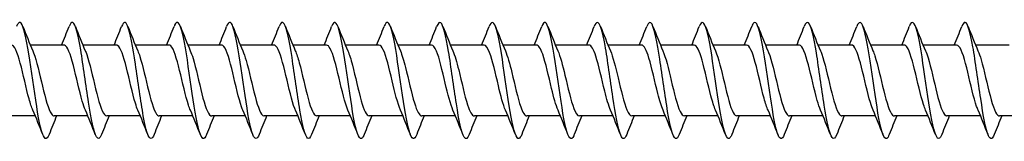
# Model space of a CAD drawing. Units: millimetres. Extents: x 1636 to 2666, y 1182 to 1648.
# Drawn here: x 1888 to 1972, y 1356 to 1367 of the extents above; entities that cross this region are included whole.
import ezdxf

# ---------------------------------------------------------------- set-up
doc = ezdxf.new("R2010")
doc.units = ezdxf.units.MM
doc.layers.add('Part', color=7, linetype='Continuous', lineweight=25)

msp = doc.modelspace()

# ---------------------------------------------------------------- linework, layer by layer
at = {"layer": 'Part'}
for p, q in [((1891.315, 1364.537), (1888.438, 1364.537)), ((1895.815, 1364.537), (1892.938, 1364.537)), ((1900.315, 1364.537), (1897.438, 1364.537)), ((1904.815, 1364.537), (1901.938, 1364.537)), ((1909.315, 1364.537), (1906.438, 1364.537)), ((1913.815, 1364.537), (1910.938, 1364.537)), ((1918.315, 1364.537), (1915.438, 1364.537)), ((1922.815, 1364.537), (1919.938, 1364.537)), ((1927.315, 1364.537), (1924.438, 1364.537)), ((1931.815, 1364.537), (1928.938, 1364.537)), ((1936.315, 1364.537), (1933.438, 1364.537)), ((1940.815, 1364.537), (1937.938, 1364.537)), ((1945.315, 1364.537), (1942.438, 1364.537)), ((1949.815, 1364.537), (1946.938, 1364.537)), ((1954.315, 1364.537), (1951.438, 1364.537)), ((1958.815, 1364.537), (1955.938, 1364.537)), ((1963.315, 1364.537), (1960.438, 1364.537)), ((1967.815, 1364.537), (1964.938, 1364.537)), ((1972.315, 1364.537), (1969.438, 1364.537)), ((1888.862, 1358.437), (1885.985, 1358.437)), ((1893.362, 1358.437), (1890.485, 1358.437)), ((1897.862, 1358.437), (1894.985, 1358.437)), ((1902.362, 1358.437), (1899.485, 1358.437)), ((1906.862, 1358.437), (1903.985, 1358.437)), ((1911.362, 1358.437), (1908.485, 1358.437)), ((1915.862, 1358.437), (1912.985, 1358.437)), ((1920.362, 1358.437), (1917.485, 1358.437)), ((1924.862, 1358.437), (1921.985, 1358.437)), ((1929.362, 1358.437), (1926.485, 1358.437)), ((1933.862, 1358.437), (1930.985, 1358.437)), ((1938.362, 1358.437), (1935.485, 1358.437)), ((1942.862, 1358.437), (1939.985, 1358.437)), ((1947.362, 1358.437), (1944.485, 1358.437)), ((1951.862, 1358.437), (1948.985, 1358.437)), ((1956.362, 1358.437), (1953.485, 1358.437)), ((1960.862, 1358.437), (1957.985, 1358.437)), ((1965.362, 1358.437), (1962.485, 1358.437)), ((1969.862, 1358.437), (1966.985, 1358.437)), ((1974.362, 1358.437), (1971.485, 1358.437))]:
    msp.add_line(p, q, dxfattribs=at)
for points, knots in [([(1890.044, 1356.834), (1889.829, 1356.29), (1889.615, 1356.408), (1889.4, 1357.156), (1889.177, 1357.936), (1888.953, 1359.381), (1888.73, 1360.933), (1888.506, 1362.484), (1888.282, 1364.102), (1888.059, 1365.161), (1887.835, 1366.219), (1887.612, 1366.692), (1887.388, 1366.396), (1887.344, 1366.338), (1887.3, 1366.25), (1887.256, 1366.136)], [450.443615, 450.443615, 450.443615, 450.443615, 451.341888, 451.341888, 451.341888, 452.278282, 452.278282, 452.278282, 453.214676, 453.214676, 453.214676, 454.15107, 454.15107, 454.15107, 454.33507, 454.33507, 454.33507, 454.33507]), ([(1894.544, 1356.842), (1894.394, 1356.464), (1894.244, 1356.384), (1894.095, 1356.644), (1893.871, 1357.033), (1893.648, 1358.172), (1893.424, 1359.62), (1893.2, 1361.068), (1892.977, 1362.789), (1892.753, 1364.116), (1892.53, 1365.444), (1892.306, 1366.345), (1892.083, 1366.47), (1891.974, 1366.532), (1891.865, 1366.408), (1891.756, 1366.13)], [444.160429, 444.160429, 444.160429, 444.160429, 444.78713, 444.78713, 444.78713, 445.723524, 445.723524, 445.723524, 446.659918, 446.659918, 446.659918, 447.596312, 447.596312, 447.596312, 448.051884, 448.051884, 448.051884, 448.051884]), ([(1899.044, 1356.842), (1898.959, 1356.623), (1898.874, 1356.499), (1898.789, 1356.488), (1898.566, 1356.457), (1898.342, 1357.206), (1898.119, 1358.444), (1897.895, 1359.682), (1897.671, 1361.38), (1897.448, 1362.879), (1897.224, 1364.378), (1897.001, 1365.641), (1896.777, 1366.18), (1896.604, 1366.598), (1896.43, 1366.571), (1896.256, 1366.135)], [437.877244, 437.877244, 437.877244, 437.877244, 438.232373, 438.232373, 438.232373, 439.168767, 439.168767, 439.168767, 440.105161, 440.105161, 440.105161, 441.041555, 441.041555, 441.041555, 441.768699, 441.768699, 441.768699, 441.768699]), ([(1903.544, 1356.835), (1903.524, 1356.783), (1903.504, 1356.737), (1903.484, 1356.697), (1903.26, 1356.249), (1903.037, 1356.553), (1902.813, 1357.491), (1902.589, 1358.43), (1902.366, 1359.979), (1902.142, 1361.54), (1901.919, 1363.1), (1901.695, 1364.633), (1901.472, 1365.545), (1901.248, 1366.457), (1901.025, 1366.724), (1900.801, 1366.244), (1900.786, 1366.212), (1900.771, 1366.177), (1900.756, 1366.139)], [431.594059, 431.594059, 431.594059, 431.594059, 431.677615, 431.677615, 431.677615, 432.614009, 432.614009, 432.614009, 433.550403, 433.550403, 433.550403, 434.486797, 434.486797, 434.486797, 435.423191, 435.423191, 435.423191, 435.485514, 435.485514, 435.485514, 435.485514]), ([(1908.044, 1356.838), (1907.865, 1356.389), (1907.686, 1356.376), (1907.508, 1356.831), (1907.284, 1357.401), (1907.06, 1358.689), (1906.837, 1360.197), (1906.613, 1361.704), (1906.39, 1363.395), (1906.166, 1364.613), (1905.943, 1365.831), (1905.719, 1366.547), (1905.496, 1366.482), (1905.416, 1366.46), (1905.336, 1366.338), (1905.256, 1366.132)], [425.310873, 425.310873, 425.310873, 425.310873, 426.059251, 426.059251, 426.059251, 426.995645, 426.995645, 426.995645, 427.932039, 427.932039, 427.932039, 428.868433, 428.868433, 428.868433, 429.202328, 429.202328, 429.202328, 429.202328]), ([(1912.544, 1356.843), (1912.43, 1356.553), (1912.316, 1356.432), (1912.202, 1356.513), (1911.978, 1356.671), (1911.755, 1357.604), (1911.531, 1358.948), (1911.308, 1360.293), (1911.084, 1362.016), (1910.861, 1363.452), (1910.637, 1364.887), (1910.414, 1365.998), (1910.19, 1366.354), (1910.046, 1366.585), (1909.901, 1366.496), (1909.756, 1366.131)], [419.027688, 419.027688, 419.027688, 419.027688, 419.504494, 419.504494, 419.504494, 420.440888, 420.440888, 420.440888, 421.377281, 421.377281, 421.377281, 422.313675, 422.313675, 422.313675, 422.919143, 422.919143, 422.919143, 422.919143]), ([(1917.044, 1356.838), (1916.995, 1356.711), (1916.946, 1356.616), (1916.897, 1356.559), (1916.673, 1356.295), (1916.449, 1356.803), (1916.226, 1357.886), (1916.002, 1358.968), (1915.779, 1360.599), (1915.555, 1362.146), (1915.332, 1363.693), (1915.108, 1365.118), (1914.885, 1365.87), (1914.675, 1366.573), (1914.466, 1366.669), (1914.256, 1366.139)], [412.744503, 412.744503, 412.744503, 412.744503, 412.949736, 412.949736, 412.949736, 413.88613, 413.88613, 413.88613, 414.822524, 414.822524, 414.822524, 415.758918, 415.758918, 415.758918, 416.635958, 416.635958, 416.635958, 416.635958]), ([(1921.544, 1356.835), (1921.336, 1356.309), (1921.128, 1356.398), (1920.92, 1357.087), (1920.697, 1357.829), (1920.473, 1359.247), (1920.25, 1360.793), (1920.026, 1362.338), (1919.803, 1363.973), (1919.579, 1365.063), (1919.356, 1366.154), (1919.132, 1366.673), (1918.908, 1366.421), (1918.858, 1366.363), (1918.807, 1366.267), (1918.756, 1366.135)], [406.461317, 406.461317, 406.461317, 406.461317, 407.331372, 407.331372, 407.331372, 408.267766, 408.267766, 408.267766, 409.20416, 409.20416, 409.20416, 410.140554, 410.140554, 410.140554, 410.352773, 410.352773, 410.352773, 410.352773]), ([(1926.044, 1356.842), (1925.901, 1356.481), (1925.758, 1356.39), (1925.615, 1356.611), (1925.391, 1356.957), (1925.168, 1358.059), (1924.944, 1359.49), (1924.721, 1360.921), (1924.497, 1362.645), (1924.274, 1363.995), (1924.05, 1365.345), (1923.827, 1366.288), (1923.603, 1366.457), (1923.487, 1366.545), (1923.372, 1366.425), (1923.256, 1366.13)], [400.178132, 400.178132, 400.178132, 400.178132, 400.776614, 400.776614, 400.776614, 401.713008, 401.713008, 401.713008, 402.649402, 402.649402, 402.649402, 403.585796, 403.585796, 403.585796, 404.069587, 404.069587, 404.069587, 404.069587]), ([(1930.544, 1356.841), (1930.465, 1356.64), (1930.387, 1356.519), (1930.309, 1356.492), (1930.086, 1356.418), (1929.862, 1357.122), (1929.639, 1358.333), (1929.415, 1359.544), (1929.192, 1361.232), (1928.968, 1362.743), (1928.745, 1364.254), (1928.521, 1365.55), (1928.297, 1366.129), (1928.117, 1366.597), (1927.937, 1366.589), (1927.756, 1366.136)], [393.894947, 393.894947, 393.894947, 393.894947, 394.221857, 394.221857, 394.221857, 395.158251, 395.158251, 395.158251, 396.094645, 396.094645, 396.094645, 397.031039, 397.031039, 397.031039, 397.786402, 397.786402, 397.786402, 397.786402]), ([(1935.044, 1356.834), (1935.03, 1356.8), (1935.017, 1356.769), (1935.004, 1356.74), (1934.78, 1356.25), (1934.557, 1356.505), (1934.333, 1357.408), (1934.11, 1358.311), (1933.886, 1359.838), (1933.663, 1361.399), (1933.439, 1362.959), (1933.216, 1364.514), (1932.992, 1365.461), (1932.768, 1366.408), (1932.545, 1366.724), (1932.321, 1366.286), (1932.3, 1366.244), (1932.278, 1366.194), (1932.256, 1366.138)], [387.611761, 387.611761, 387.611761, 387.611761, 387.667099, 387.667099, 387.667099, 388.603493, 388.603493, 388.603493, 389.539887, 389.539887, 389.539887, 390.476281, 390.476281, 390.476281, 391.412675, 391.412675, 391.412675, 391.503217, 391.503217, 391.503217, 391.503217]), ([(1939.544, 1356.839), (1939.372, 1356.407), (1939.2, 1356.376), (1939.028, 1356.782), (1938.804, 1357.31), (1938.581, 1358.565), (1938.357, 1360.061), (1938.134, 1361.557), (1937.91, 1363.257), (1937.686, 1364.502), (1937.463, 1365.747), (1937.239, 1366.506), (1937.016, 1366.486), (1936.929, 1366.479), (1936.843, 1366.354), (1936.756, 1366.131)], [381.328576, 381.328576, 381.328576, 381.328576, 382.048735, 382.048735, 382.048735, 382.985129, 382.985129, 382.985129, 383.921523, 383.921523, 383.921523, 384.857917, 384.857917, 384.857917, 385.220031, 385.220031, 385.220031, 385.220031]), ([(1944.044, 1356.843), (1943.936, 1356.569), (1943.829, 1356.445), (1943.722, 1356.5), (1943.499, 1356.615), (1943.275, 1357.506), (1943.052, 1358.828), (1942.828, 1360.149), (1942.605, 1361.869), (1942.381, 1363.321), (1942.157, 1364.773), (1941.934, 1365.921), (1941.71, 1366.32), (1941.559, 1366.59), (1941.408, 1366.513), (1941.256, 1366.132)], [375.045391, 375.045391, 375.045391, 375.045391, 375.493977, 375.493977, 375.493977, 376.430371, 376.430371, 376.430371, 377.366765, 377.366765, 377.366765, 378.303159, 378.303159, 378.303159, 378.936846, 378.936846, 378.936846, 378.936846]), ([(1948.544, 1356.837), (1948.501, 1356.728), (1948.459, 1356.642), (1948.417, 1356.584), (1948.193, 1356.277), (1947.97, 1356.739), (1947.746, 1357.789), (1947.523, 1358.84), (1947.299, 1360.454), (1947.075, 1362.006), (1946.852, 1363.558), (1946.628, 1365.011), (1946.405, 1365.8), (1946.189, 1366.563), (1945.973, 1366.689), (1945.756, 1366.139)], [368.762206, 368.762206, 368.762206, 368.762206, 368.93922, 368.93922, 368.93922, 369.875614, 369.875614, 369.875614, 370.812008, 370.812008, 370.812008, 371.748402, 371.748402, 371.748402, 372.653661, 372.653661, 372.653661, 372.653661]), ([(1953.044, 1356.835), (1952.843, 1356.328), (1952.642, 1356.39), (1952.441, 1357.022), (1952.217, 1357.724), (1951.994, 1359.114), (1951.77, 1360.653), (1951.546, 1362.192), (1951.323, 1363.842), (1951.099, 1364.963), (1950.876, 1366.085), (1950.652, 1366.651), (1950.429, 1366.442), (1950.371, 1366.388), (1950.314, 1366.283), (1950.256, 1366.134)], [362.47902, 362.47902, 362.47902, 362.47902, 363.320856, 363.320856, 363.320856, 364.25725, 364.25725, 364.25725, 365.193644, 365.193644, 365.193644, 366.130038, 366.130038, 366.130038, 366.370475, 366.370475, 366.370475, 366.370475]), ([(1957.544, 1356.843), (1957.407, 1356.498), (1957.271, 1356.397), (1957.135, 1356.582), (1956.912, 1356.885), (1956.688, 1357.949), (1956.464, 1359.361), (1956.241, 1360.774), (1956.017, 1362.5), (1955.794, 1363.872), (1955.57, 1365.244), (1955.347, 1366.227), (1955.123, 1366.44), (1955.001, 1366.556), (1954.879, 1366.441), (1954.756, 1366.13)], [356.195835, 356.195835, 356.195835, 356.195835, 356.766098, 356.766098, 356.766098, 357.702492, 357.702492, 357.702492, 358.638886, 358.638886, 358.638886, 359.57528, 359.57528, 359.57528, 360.08729, 360.08729, 360.08729, 360.08729]), ([(1962.044, 1356.841), (1961.972, 1356.656), (1961.901, 1356.539), (1961.83, 1356.501), (1961.606, 1356.382), (1961.383, 1357.042), (1961.159, 1358.225), (1960.935, 1359.408), (1960.712, 1361.085), (1960.488, 1362.606), (1960.265, 1364.127), (1960.041, 1365.455), (1959.818, 1366.075), (1959.631, 1366.594), (1959.444, 1366.607), (1959.256, 1366.136)], [349.91265, 349.91265, 349.91265, 349.91265, 350.211341, 350.211341, 350.211341, 351.147735, 351.147735, 351.147735, 352.084129, 352.084129, 352.084129, 353.020522, 353.020522, 353.020522, 353.804105, 353.804105, 353.804105, 353.804105]), ([(1966.544, 1356.834), (1966.537, 1356.818), (1966.531, 1356.802), (1966.524, 1356.786), (1966.301, 1356.254), (1966.077, 1356.462), (1965.853, 1357.328), (1965.63, 1358.195), (1965.406, 1359.699), (1965.183, 1361.258), (1964.959, 1362.817), (1964.736, 1364.392), (1964.512, 1365.374), (1964.289, 1366.355), (1964.065, 1366.719), (1963.842, 1366.324), (1963.813, 1366.273), (1963.785, 1366.211), (1963.756, 1366.138)], [343.629464, 343.629464, 343.629464, 343.629464, 343.656583, 343.656583, 343.656583, 344.592977, 344.592977, 344.592977, 345.529371, 345.529371, 345.529371, 346.465765, 346.465765, 346.465765, 347.402159, 347.402159, 347.402159, 347.520919, 347.520919, 347.520919, 347.520919]), ([(1971.044, 1356.84), (1970.878, 1356.425), (1970.713, 1356.376), (1970.548, 1356.736), (1970.324, 1357.222), (1970.101, 1358.444), (1969.877, 1359.926), (1969.654, 1361.409), (1969.43, 1363.117), (1969.207, 1364.388), (1968.983, 1365.659), (1968.76, 1366.462), (1968.536, 1366.486), (1968.443, 1366.496), (1968.35, 1366.371), (1968.256, 1366.131)], [337.346279, 337.346279, 337.346279, 337.346279, 338.038219, 338.038219, 338.038219, 338.974613, 338.974613, 338.974613, 339.911007, 339.911007, 339.911007, 340.847401, 340.847401, 340.847401, 341.237734, 341.237734, 341.237734, 341.237734]), ([(1888.655, 1358.932), (1888.547, 1359.179), (1888.439, 1359.51), (1888.331, 1359.902), (1888.078, 1360.823), (1887.826, 1362.046), (1887.573, 1362.985), (1887.32, 1363.921), (1887.068, 1364.537), (1886.815, 1364.537)], [451.391511, 451.391511, 451.391511, 451.391511, 451.843178, 451.843178, 451.843178, 452.902739, 452.902739, 452.902739, 453.960138, 453.960138, 453.960138, 453.960138]), ([(1893.155, 1358.931), (1893.065, 1359.137), (1892.975, 1359.401), (1892.885, 1359.714), (1892.632, 1360.59), (1892.379, 1361.809), (1892.126, 1362.784), (1891.873, 1363.759), (1891.62, 1364.451), (1891.367, 1364.529), (1891.35, 1364.534), (1891.332, 1364.536), (1891.315, 1364.536)], [445.108325, 445.108325, 445.108325, 445.108325, 445.485809, 445.485809, 445.485809, 446.54537, 446.54537, 446.54537, 447.604932, 447.604932, 447.604932, 447.676953, 447.676953, 447.676953, 447.676953]), ([(1897.655, 1358.93), (1897.582, 1359.095), (1897.51, 1359.298), (1897.438, 1359.535), (1897.185, 1360.362), (1896.932, 1361.569), (1896.679, 1362.575), (1896.426, 1363.582), (1896.173, 1364.347), (1895.92, 1364.504), (1895.885, 1364.526), (1895.85, 1364.536), (1895.815, 1364.535)], [438.82514, 438.82514, 438.82514, 438.82514, 439.12844, 439.12844, 439.12844, 440.188002, 440.188002, 440.188002, 441.247563, 441.247563, 441.247563, 441.393768, 441.393768, 441.393768, 441.393768]), ([(1902.155, 1358.928), (1902.1, 1359.052), (1902.046, 1359.199), (1901.991, 1359.366), (1901.738, 1360.141), (1901.485, 1361.329), (1901.232, 1362.361), (1900.979, 1363.393), (1900.726, 1364.227), (1900.473, 1364.463), (1900.42, 1364.512), (1900.368, 1364.535), (1900.315, 1364.533)], [432.541955, 432.541955, 432.541955, 432.541955, 432.771072, 432.771072, 432.771072, 433.830633, 433.830633, 433.830633, 434.890195, 434.890195, 434.890195, 435.110583, 435.110583, 435.110583, 435.110583]), ([(1906.655, 1358.926), (1906.618, 1359.01), (1906.581, 1359.105), (1906.544, 1359.21), (1906.291, 1359.926), (1906.038, 1361.09), (1905.785, 1362.142), (1905.532, 1363.194), (1905.279, 1364.093), (1905.026, 1364.405), (1904.956, 1364.492), (1904.886, 1364.533), (1904.815, 1364.53)], [426.258769, 426.258769, 426.258769, 426.258769, 426.413703, 426.413703, 426.413703, 427.473265, 427.473265, 427.473265, 428.532826, 428.532826, 428.532826, 428.827397, 428.827397, 428.827397, 428.827397]), ([(1911.155, 1358.925), (1911.136, 1358.969), (1911.116, 1359.016), (1911.097, 1359.066), (1910.844, 1359.721), (1910.591, 1360.853), (1910.338, 1361.92), (1910.085, 1362.986), (1909.832, 1363.943), (1909.579, 1364.332), (1909.491, 1364.467), (1909.403, 1364.531), (1909.315, 1364.529)], [419.975584, 419.975584, 419.975584, 419.975584, 420.056334, 420.056334, 420.056334, 421.115896, 421.115896, 421.115896, 422.175457, 422.175457, 422.175457, 422.544212, 422.544212, 422.544212, 422.544212]), ([(1915.655, 1358.924), (1915.653, 1358.927), (1915.652, 1358.931), (1915.65, 1358.935), (1915.397, 1359.525), (1915.144, 1360.62), (1914.891, 1361.695), (1914.638, 1362.77), (1914.385, 1363.781), (1914.132, 1364.242), (1914.027, 1364.435), (1913.921, 1364.529), (1913.815, 1364.527)], [413.692399, 413.692399, 413.692399, 413.692399, 413.698966, 413.698966, 413.698966, 414.758527, 414.758527, 414.758527, 415.818089, 415.818089, 415.818089, 416.261027, 416.261027, 416.261027, 416.261027]), ([(1920.155, 1358.924), (1919.918, 1359.474), (1919.681, 1360.46), (1919.444, 1361.469), (1919.192, 1362.546), (1918.939, 1363.605), (1918.686, 1364.138), (1918.562, 1364.398), (1918.439, 1364.527), (1918.315, 1364.527)], [407.409213, 407.409213, 407.409213, 407.409213, 408.401159, 408.401159, 408.401159, 409.46072, 409.46072, 409.46072, 409.977841, 409.977841, 409.977841, 409.977841]), ([(1924.655, 1358.925), (1924.436, 1359.436), (1924.217, 1360.313), (1923.998, 1361.243), (1923.745, 1362.317), (1923.492, 1363.418), (1923.239, 1364.019), (1923.098, 1364.354), (1922.956, 1364.525), (1922.815, 1364.527)], [401.126028, 401.126028, 401.126028, 401.126028, 402.04379, 402.04379, 402.04379, 403.103351, 403.103351, 403.103351, 403.694656, 403.694656, 403.694656, 403.694656]), ([(1929.155, 1358.927), (1928.954, 1359.397), (1928.752, 1360.171), (1928.551, 1361.018), (1928.298, 1362.083), (1928.045, 1363.221), (1927.792, 1363.886), (1927.633, 1364.304), (1927.474, 1364.524), (1927.315, 1364.528)], [394.842843, 394.842843, 394.842843, 394.842843, 395.686421, 395.686421, 395.686421, 396.745983, 396.745983, 396.745983, 397.411471, 397.411471, 397.411471, 397.411471]), ([(1933.655, 1358.928), (1933.471, 1359.357), (1933.288, 1360.034), (1933.104, 1360.796), (1932.851, 1361.845), (1932.598, 1363.014), (1932.345, 1363.74), (1932.168, 1364.247), (1931.992, 1364.524), (1931.815, 1364.53)], [388.559657, 388.559657, 388.559657, 388.559657, 389.329053, 389.329053, 389.329053, 390.388614, 390.388614, 390.388614, 391.128285, 391.128285, 391.128285, 391.128285]), ([(1938.155, 1358.93), (1937.989, 1359.317), (1937.823, 1359.903), (1937.657, 1360.578), (1937.404, 1361.606), (1937.151, 1362.798), (1936.898, 1363.581), (1936.704, 1364.183), (1936.51, 1364.524), (1936.315, 1364.532)], [382.276472, 382.276472, 382.276472, 382.276472, 382.971684, 382.971684, 382.971684, 384.031246, 384.031246, 384.031246, 384.8451, 384.8451, 384.8451, 384.8451]), ([(1942.655, 1358.931), (1942.507, 1359.275), (1942.358, 1359.777), (1942.21, 1360.364), (1941.957, 1361.366), (1941.704, 1362.575), (1941.451, 1363.411), (1941.239, 1364.112), (1941.027, 1364.526), (1940.815, 1364.534)], [375.993287, 375.993287, 375.993287, 375.993287, 376.614315, 376.614315, 376.614315, 377.673877, 377.673877, 377.673877, 378.561915, 378.561915, 378.561915, 378.561915]), ([(1947.155, 1358.932), (1947.024, 1359.234), (1946.894, 1359.657), (1946.763, 1360.157), (1946.51, 1361.127), (1946.257, 1362.347), (1946.004, 1363.23), (1945.775, 1364.033), (1945.545, 1364.53), (1945.315, 1364.536)], [369.710102, 369.710102, 369.710102, 369.710102, 370.256947, 370.256947, 370.256947, 371.316508, 371.316508, 371.316508, 372.278729, 372.278729, 372.278729, 372.278729]), ([(1951.655, 1358.932), (1951.542, 1359.191), (1951.429, 1359.542), (1951.316, 1359.958), (1951.063, 1360.89), (1950.81, 1362.113), (1950.558, 1363.04), (1950.31, 1363.947), (1950.063, 1364.535), (1949.815, 1364.537)], [363.426916, 363.426916, 363.426916, 363.426916, 363.899578, 363.899578, 363.899578, 364.95914, 364.95914, 364.95914, 365.995544, 365.995544, 365.995544, 365.995544]), ([(1956.155, 1358.932), (1956.06, 1359.149), (1955.965, 1359.432), (1955.87, 1359.766), (1955.617, 1360.656), (1955.364, 1361.876), (1955.111, 1362.841), (1954.858, 1363.806), (1954.605, 1364.478), (1954.352, 1364.533), (1954.34, 1364.535), (1954.327, 1364.537), (1954.315, 1364.536)], [357.143731, 357.143731, 357.143731, 357.143731, 357.54221, 357.54221, 357.54221, 358.601771, 358.601771, 358.601771, 359.661332, 359.661332, 359.661332, 359.712359, 359.712359, 359.712359, 359.712359]), ([(1960.655, 1358.93), (1960.577, 1359.107), (1960.5, 1359.327), (1960.423, 1359.584), (1960.17, 1360.426), (1959.917, 1361.637), (1959.664, 1362.635), (1959.411, 1363.633), (1959.158, 1364.378), (1958.905, 1364.513), (1958.875, 1364.529), (1958.845, 1364.536), (1958.815, 1364.535)], [350.860546, 350.860546, 350.860546, 350.860546, 351.184841, 351.184841, 351.184841, 352.244402, 352.244402, 352.244402, 353.303964, 353.303964, 353.303964, 353.429174, 353.429174, 353.429174, 353.429174]), ([(1965.155, 1358.929), (1965.095, 1359.064), (1965.035, 1359.226), (1964.976, 1359.413), (1964.723, 1360.203), (1964.47, 1361.397), (1964.217, 1362.422), (1963.964, 1363.448), (1963.711, 1364.263), (1963.458, 1364.476), (1963.41, 1364.516), (1963.363, 1364.535), (1963.315, 1364.533)], [344.57736, 344.57736, 344.57736, 344.57736, 344.827472, 344.827472, 344.827472, 345.887034, 345.887034, 345.887034, 346.946595, 346.946595, 346.946595, 347.145988, 347.145988, 347.145988, 347.145988]), ([(1969.655, 1358.927), (1969.613, 1359.022), (1969.571, 1359.131), (1969.529, 1359.253), (1969.276, 1359.986), (1969.023, 1361.158), (1968.77, 1362.205), (1968.517, 1363.252), (1968.264, 1364.132), (1968.011, 1364.423), (1967.946, 1364.498), (1967.881, 1364.533), (1967.815, 1364.531)], [338.294175, 338.294175, 338.294175, 338.294175, 338.470104, 338.470104, 338.470104, 339.529665, 339.529665, 339.529665, 340.589227, 340.589227, 340.589227, 340.862803, 340.862803, 340.862803, 340.862803]), ([(1888.645, 1364.048), (1888.67, 1363.992), (1888.695, 1363.931), (1888.719, 1363.865), (1888.972, 1363.191), (1889.225, 1362.048), (1889.478, 1360.985), (1889.731, 1359.923), (1889.984, 1358.983), (1890.237, 1358.617), (1890.32, 1358.498), (1890.402, 1358.442), (1890.485, 1358.444)], [-453.387174, -453.387174, -453.387174, -453.387174, -453.283694, -453.283694, -453.283694, -452.224132, -452.224132, -452.224132, -451.164571, -451.164571, -451.164571, -450.818546, -450.818546, -450.818546, -450.818546]), ([(1893.145, 1364.047), (1893.188, 1363.95), (1893.23, 1363.84), (1893.272, 1363.717), (1893.525, 1362.982), (1893.778, 1361.81), (1894.031, 1360.764), (1894.284, 1359.717), (1894.537, 1358.838), (1894.79, 1358.549), (1894.855, 1358.474), (1894.92, 1358.44), (1894.985, 1358.442)], [-447.103988, -447.103988, -447.103988, -447.103988, -446.926325, -446.926325, -446.926325, -445.866763, -445.866763, -445.866763, -444.807202, -444.807202, -444.807202, -444.53536, -444.53536, -444.53536, -444.53536]), ([(1897.645, 1364.045), (1897.705, 1363.908), (1897.765, 1363.745), (1897.825, 1363.557), (1898.078, 1362.766), (1898.331, 1361.571), (1898.584, 1360.546), (1898.837, 1359.521), (1899.09, 1358.708), (1899.343, 1358.496), (1899.39, 1358.457), (1899.438, 1358.438), (1899.485, 1358.44)], [-440.820803, -440.820803, -440.820803, -440.820803, -440.568956, -440.568956, -440.568956, -439.509395, -439.509395, -439.509395, -438.449833, -438.449833, -438.449833, -438.252175, -438.252175, -438.252175, -438.252175]), ([(1902.145, 1364.043), (1902.223, 1363.866), (1902.301, 1363.644), (1902.379, 1363.385), (1902.632, 1362.542), (1902.885, 1361.331), (1903.137, 1360.333), (1903.39, 1359.336), (1903.643, 1358.593), (1903.896, 1358.46), (1903.926, 1358.444), (1903.955, 1358.437), (1903.985, 1358.438)], [-434.537618, -434.537618, -434.537618, -434.537618, -434.211588, -434.211588, -434.211588, -433.152026, -433.152026, -433.152026, -432.092465, -432.092465, -432.092465, -431.96899, -431.96899, -431.96899, -431.96899]), ([(1906.645, 1364.042), (1906.741, 1363.823), (1906.836, 1363.539), (1906.932, 1363.203), (1907.185, 1362.312), (1907.438, 1361.092), (1907.691, 1360.127), (1907.944, 1359.163), (1908.196, 1358.493), (1908.449, 1358.44), (1908.461, 1358.438), (1908.473, 1358.437), (1908.485, 1358.437)], [-428.254433, -428.254433, -428.254433, -428.254433, -427.854219, -427.854219, -427.854219, -426.794658, -426.794658, -426.794658, -425.735096, -425.735096, -425.735096, -425.685805, -425.685805, -425.685805, -425.685805]), ([(1911.145, 1364.041), (1911.258, 1363.781), (1911.372, 1363.429), (1911.485, 1363.011), (1911.738, 1362.078), (1911.991, 1360.855), (1912.244, 1359.929), (1912.491, 1359.024), (1912.738, 1358.439), (1912.985, 1358.437)], [-421.971247, -421.971247, -421.971247, -421.971247, -421.49685, -421.49685, -421.49685, -420.437289, -420.437289, -420.437289, -419.402619, -419.402619, -419.402619, -419.402619]), ([(1915.645, 1364.041), (1915.776, 1363.739), (1915.907, 1363.314), (1916.038, 1362.811), (1916.291, 1361.841), (1916.544, 1360.621), (1916.797, 1359.739), (1917.026, 1358.938), (1917.255, 1358.444), (1917.485, 1358.438)], [-415.688062, -415.688062, -415.688062, -415.688062, -415.139482, -415.139482, -415.139482, -414.07992, -414.07992, -414.07992, -413.119434, -413.119434, -413.119434, -413.119434]), ([(1920.145, 1364.042), (1920.294, 1363.697), (1920.442, 1363.193), (1920.591, 1362.604), (1920.844, 1361.602), (1921.097, 1360.393), (1921.35, 1359.558), (1921.562, 1358.86), (1921.773, 1358.447), (1921.985, 1358.44)], [-409.404877, -409.404877, -409.404877, -409.404877, -408.782113, -408.782113, -408.782113, -407.722552, -407.722552, -407.722552, -406.836249, -406.836249, -406.836249, -406.836249]), ([(1924.645, 1364.044), (1924.811, 1363.656), (1924.978, 1363.067), (1925.144, 1362.391), (1925.397, 1361.362), (1925.65, 1360.17), (1925.903, 1359.388), (1926.097, 1358.789), (1926.291, 1358.449), (1926.485, 1358.442)], [-403.121691, -403.121691, -403.121691, -403.121691, -402.424744, -402.424744, -402.424744, -401.365183, -401.365183, -401.365183, -400.553063, -400.553063, -400.553063, -400.553063]), ([(1929.145, 1364.045), (1929.329, 1363.615), (1929.513, 1362.936), (1929.697, 1362.172), (1929.95, 1361.123), (1930.203, 1359.955), (1930.456, 1359.23), (1930.632, 1358.725), (1930.809, 1358.45), (1930.985, 1358.444)], [-396.838506, -396.838506, -396.838506, -396.838506, -396.067376, -396.067376, -396.067376, -395.007814, -395.007814, -395.007814, -394.269878, -394.269878, -394.269878, -394.269878]), ([(1933.645, 1364.047), (1933.847, 1363.576), (1934.049, 1362.8), (1934.251, 1361.95), (1934.503, 1360.885), (1934.756, 1359.748), (1935.009, 1359.084), (1935.168, 1358.669), (1935.326, 1358.449), (1935.485, 1358.445)], [-390.555321, -390.555321, -390.555321, -390.555321, -389.710007, -389.710007, -389.710007, -388.650446, -388.650446, -388.650446, -387.986693, -387.986693, -387.986693, -387.986693]), ([(1938.145, 1364.048), (1938.365, 1363.537), (1938.584, 1362.657), (1938.804, 1361.725), (1939.057, 1360.651), (1939.31, 1359.551), (1939.562, 1358.952), (1939.703, 1358.618), (1939.844, 1358.448), (1939.985, 1358.446)], [-384.272135, -384.272135, -384.272135, -384.272135, -383.352639, -383.352639, -383.352639, -382.293077, -382.293077, -382.293077, -381.703507, -381.703507, -381.703507, -381.703507]), ([(1942.645, 1364.049), (1942.882, 1363.499), (1943.12, 1362.51), (1943.357, 1361.499), (1943.61, 1360.422), (1943.863, 1359.364), (1944.116, 1358.833), (1944.239, 1358.575), (1944.362, 1358.446), (1944.485, 1358.447)], [-377.98895, -377.98895, -377.98895, -377.98895, -376.99527, -376.99527, -376.99527, -375.935709, -375.935709, -375.935709, -375.420322, -375.420322, -375.420322, -375.420322]), ([(1947.145, 1364.05), (1947.147, 1364.045), (1947.149, 1364.04), (1947.151, 1364.036), (1947.404, 1363.444), (1947.657, 1362.348), (1947.91, 1361.273), (1948.163, 1360.199), (1948.416, 1359.189), (1948.669, 1358.729), (1948.774, 1358.537), (1948.879, 1358.444), (1948.985, 1358.446)], [-371.705765, -371.705765, -371.705765, -371.705765, -371.697463, -371.697463, -371.697463, -370.637901, -370.637901, -370.637901, -369.57834, -369.57834, -369.57834, -369.137137, -369.137137, -369.137137, -369.137137]), ([(1951.645, 1364.049), (1951.665, 1364.004), (1951.684, 1363.956), (1951.704, 1363.905), (1951.957, 1363.248), (1952.21, 1362.114), (1952.463, 1361.048), (1952.716, 1359.982), (1952.969, 1359.026), (1953.222, 1358.64), (1953.31, 1358.506), (1953.397, 1358.442), (1953.485, 1358.445)], [-365.422579, -365.422579, -365.422579, -365.422579, -365.340094, -365.340094, -365.340094, -364.280533, -364.280533, -364.280533, -363.220971, -363.220971, -363.220971, -362.853951, -362.853951, -362.853951, -362.853951]), ([(1956.145, 1364.047), (1956.182, 1363.962), (1956.22, 1363.866), (1956.257, 1363.76), (1956.51, 1363.042), (1956.763, 1361.877), (1957.016, 1360.826), (1957.269, 1359.774), (1957.522, 1358.878), (1957.775, 1358.567), (1957.845, 1358.481), (1957.915, 1358.44), (1957.985, 1358.443)], [-359.139394, -359.139394, -359.139394, -359.139394, -358.982725, -358.982725, -358.982725, -357.923164, -357.923164, -357.923164, -356.863603, -356.863603, -356.863603, -356.570766, -356.570766, -356.570766, -356.570766]), ([(1960.645, 1364.045), (1960.7, 1363.92), (1960.755, 1363.772), (1960.81, 1363.603), (1961.063, 1362.828), (1961.316, 1361.638), (1961.569, 1360.607), (1961.822, 1359.576), (1962.075, 1358.743), (1962.328, 1358.509), (1962.38, 1358.461), (1962.433, 1358.439), (1962.485, 1358.441)], [-352.856209, -352.856209, -352.856209, -352.856209, -352.625357, -352.625357, -352.625357, -351.565795, -351.565795, -351.565795, -350.506234, -350.506234, -350.506234, -350.287581, -350.287581, -350.287581, -350.287581]), ([(1965.145, 1364.044), (1965.218, 1363.878), (1965.291, 1363.673), (1965.364, 1363.435), (1965.617, 1362.606), (1965.869, 1361.399), (1966.122, 1360.393), (1966.375, 1359.387), (1966.628, 1358.624), (1966.881, 1358.468), (1966.916, 1358.447), (1966.95, 1358.438), (1966.985, 1358.439)], [-346.573024, -346.573024, -346.573024, -346.573024, -346.267988, -346.267988, -346.267988, -345.208427, -345.208427, -345.208427, -344.148865, -344.148865, -344.148865, -344.004396, -344.004396, -344.004396, -344.004396]), ([(1969.645, 1364.042), (1969.736, 1363.835), (1969.826, 1363.57), (1969.917, 1363.255), (1970.17, 1362.378), (1970.423, 1361.159), (1970.676, 1360.185), (1970.928, 1359.211), (1971.181, 1358.52), (1971.434, 1358.444), (1971.451, 1358.439), (1971.468, 1358.437), (1971.485, 1358.437)], [-340.289838, -340.289838, -340.289838, -340.289838, -339.91062, -339.91062, -339.91062, -338.851058, -338.851058, -338.851058, -337.791497, -337.791497, -337.791497, -337.72121, -337.72121, -337.72121, -337.72121])]:
    msp.add_open_spline(points, degree=3, knots=knots, dxfattribs=at)
for points in [[(1887.794, 1366.139), (1888.068, 1365.437), (1888.348, 1364.736), (1888.645, 1364.05)], [(1891.112, 1364.537), (1891.334, 1365.066), (1891.547, 1365.603), (1891.756, 1366.139)], [(1892.294, 1366.139), (1892.568, 1365.437), (1892.848, 1364.736), (1893.145, 1364.05)], [(1895.612, 1364.537), (1895.834, 1365.066), (1896.047, 1365.603), (1896.256, 1366.139)], [(1896.794, 1366.139), (1897.068, 1365.437), (1897.348, 1364.736), (1897.645, 1364.05)], [(1900.112, 1364.537), (1900.334, 1365.066), (1900.547, 1365.603), (1900.756, 1366.139)], [(1901.294, 1366.139), (1901.568, 1365.437), (1901.848, 1364.736), (1902.145, 1364.05)], [(1904.612, 1364.537), (1904.834, 1365.066), (1905.047, 1365.603), (1905.256, 1366.139)], [(1905.794, 1366.139), (1906.068, 1365.437), (1906.348, 1364.736), (1906.645, 1364.05)], [(1909.112, 1364.537), (1909.334, 1365.066), (1909.547, 1365.603), (1909.756, 1366.139)], [(1910.294, 1366.139), (1910.568, 1365.437), (1910.848, 1364.736), (1911.145, 1364.05)], [(1913.612, 1364.537), (1913.834, 1365.066), (1914.047, 1365.603), (1914.256, 1366.139)], [(1914.794, 1366.139), (1915.068, 1365.437), (1915.348, 1364.736), (1915.645, 1364.05)], [(1918.112, 1364.537), (1918.334, 1365.066), (1918.547, 1365.603), (1918.756, 1366.139)], [(1919.294, 1366.139), (1919.568, 1365.437), (1919.848, 1364.736), (1920.145, 1364.05)], [(1922.612, 1364.537), (1922.834, 1365.066), (1923.047, 1365.603), (1923.256, 1366.139)], [(1923.794, 1366.139), (1924.068, 1365.437), (1924.348, 1364.736), (1924.645, 1364.05)], [(1927.112, 1364.537), (1927.334, 1365.066), (1927.547, 1365.603), (1927.756, 1366.139)], [(1928.294, 1366.139), (1928.568, 1365.437), (1928.848, 1364.736), (1929.145, 1364.05)], [(1931.612, 1364.537), (1931.834, 1365.066), (1932.047, 1365.603), (1932.256, 1366.139)], [(1932.794, 1366.139), (1933.068, 1365.437), (1933.348, 1364.736), (1933.645, 1364.05)], [(1936.112, 1364.537), (1936.334, 1365.066), (1936.547, 1365.603), (1936.756, 1366.139)], [(1937.294, 1366.139), (1937.568, 1365.437), (1937.848, 1364.736), (1938.145, 1364.05)], [(1940.612, 1364.537), (1940.834, 1365.066), (1941.047, 1365.603), (1941.256, 1366.139)], [(1941.794, 1366.139), (1942.068, 1365.437), (1942.348, 1364.736), (1942.645, 1364.05)], [(1945.112, 1364.537), (1945.334, 1365.066), (1945.547, 1365.603), (1945.756, 1366.139)], [(1946.294, 1366.139), (1946.568, 1365.437), (1946.848, 1364.736), (1947.145, 1364.05)], [(1949.612, 1364.537), (1949.834, 1365.066), (1950.047, 1365.603), (1950.256, 1366.139)], [(1950.794, 1366.139), (1951.068, 1365.437), (1951.348, 1364.736), (1951.645, 1364.05)], [(1954.112, 1364.537), (1954.334, 1365.066), (1954.547, 1365.603), (1954.756, 1366.139)], [(1955.294, 1366.139), (1955.568, 1365.437), (1955.848, 1364.736), (1956.145, 1364.05)], [(1958.612, 1364.537), (1958.834, 1365.066), (1959.047, 1365.603), (1959.256, 1366.139)], [(1959.794, 1366.139), (1960.068, 1365.437), (1960.348, 1364.736), (1960.645, 1364.05)], [(1963.112, 1364.537), (1963.334, 1365.066), (1963.547, 1365.603), (1963.756, 1366.139)], [(1964.294, 1366.139), (1964.568, 1365.437), (1964.848, 1364.736), (1965.145, 1364.05)], [(1967.612, 1364.537), (1967.834, 1365.066), (1968.047, 1365.603), (1968.256, 1366.139)], [(1968.794, 1366.139), (1969.068, 1365.437), (1969.348, 1364.736), (1969.645, 1364.05)], [(1889.506, 1356.834), (1889.232, 1357.536), (1888.952, 1358.238), (1888.655, 1358.924)], [(1894.006, 1356.834), (1893.732, 1357.536), (1893.452, 1358.238), (1893.155, 1358.924)], [(1898.506, 1356.834), (1898.232, 1357.536), (1897.952, 1358.238), (1897.655, 1358.924)], [(1903.006, 1356.834), (1902.732, 1357.536), (1902.452, 1358.238), (1902.155, 1358.924)], [(1907.506, 1356.834), (1907.232, 1357.536), (1906.952, 1358.238), (1906.655, 1358.924)], [(1912.006, 1356.834), (1911.732, 1357.536), (1911.452, 1358.238), (1911.155, 1358.924)], [(1916.506, 1356.834), (1916.232, 1357.536), (1915.952, 1358.238), (1915.655, 1358.924)], [(1921.006, 1356.834), (1920.732, 1357.536), (1920.452, 1358.238), (1920.155, 1358.924)], [(1925.506, 1356.834), (1925.232, 1357.536), (1924.952, 1358.238), (1924.655, 1358.924)], [(1930.006, 1356.834), (1929.732, 1357.536), (1929.452, 1358.238), (1929.155, 1358.924)], [(1934.506, 1356.834), (1934.232, 1357.536), (1933.952, 1358.238), (1933.655, 1358.924)], [(1939.006, 1356.834), (1938.732, 1357.536), (1938.452, 1358.238), (1938.155, 1358.924)], [(1943.506, 1356.834), (1943.232, 1357.536), (1942.952, 1358.238), (1942.655, 1358.924)], [(1948.006, 1356.834), (1947.732, 1357.536), (1947.452, 1358.238), (1947.155, 1358.924)], [(1952.506, 1356.834), (1952.232, 1357.536), (1951.952, 1358.238), (1951.655, 1358.924)], [(1957.006, 1356.834), (1956.732, 1357.536), (1956.452, 1358.238), (1956.155, 1358.924)], [(1961.506, 1356.834), (1961.232, 1357.536), (1960.952, 1358.238), (1960.655, 1358.924)], [(1966.006, 1356.834), (1965.732, 1357.536), (1965.452, 1358.238), (1965.155, 1358.924)], [(1970.506, 1356.834), (1970.232, 1357.536), (1969.952, 1358.238), (1969.655, 1358.924)], [(1890.688, 1358.437), (1890.466, 1357.907), (1890.253, 1357.371), (1890.044, 1356.834)], [(1895.188, 1358.437), (1894.966, 1357.907), (1894.753, 1357.371), (1894.544, 1356.834)], [(1899.688, 1358.437), (1899.466, 1357.907), (1899.253, 1357.371), (1899.044, 1356.834)], [(1904.188, 1358.437), (1903.966, 1357.907), (1903.753, 1357.371), (1903.544, 1356.834)], [(1908.688, 1358.437), (1908.466, 1357.907), (1908.253, 1357.371), (1908.044, 1356.834)], [(1913.188, 1358.437), (1912.966, 1357.907), (1912.753, 1357.371), (1912.544, 1356.834)], [(1917.688, 1358.437), (1917.466, 1357.907), (1917.253, 1357.371), (1917.044, 1356.834)], [(1922.188, 1358.437), (1921.966, 1357.907), (1921.753, 1357.371), (1921.544, 1356.834)], [(1926.688, 1358.437), (1926.466, 1357.907), (1926.253, 1357.371), (1926.044, 1356.834)], [(1931.188, 1358.437), (1930.966, 1357.907), (1930.753, 1357.371), (1930.544, 1356.834)], [(1935.688, 1358.437), (1935.466, 1357.907), (1935.253, 1357.371), (1935.044, 1356.834)], [(1940.188, 1358.437), (1939.966, 1357.907), (1939.753, 1357.371), (1939.544, 1356.834)], [(1944.688, 1358.437), (1944.466, 1357.907), (1944.253, 1357.371), (1944.044, 1356.834)], [(1949.188, 1358.437), (1948.966, 1357.907), (1948.753, 1357.371), (1948.544, 1356.834)], [(1953.688, 1358.437), (1953.466, 1357.907), (1953.253, 1357.371), (1953.044, 1356.834)], [(1958.188, 1358.437), (1957.966, 1357.907), (1957.753, 1357.371), (1957.544, 1356.834)], [(1962.688, 1358.437), (1962.466, 1357.907), (1962.253, 1357.371), (1962.044, 1356.834)], [(1967.188, 1358.437), (1966.966, 1357.907), (1966.753, 1357.371), (1966.544, 1356.834)], [(1971.688, 1358.437), (1971.466, 1357.907), (1971.253, 1357.371), (1971.044, 1356.834)]]:
    msp.add_open_spline(points, degree=3, dxfattribs=at)

doc.saveas('drawing.dxf')
